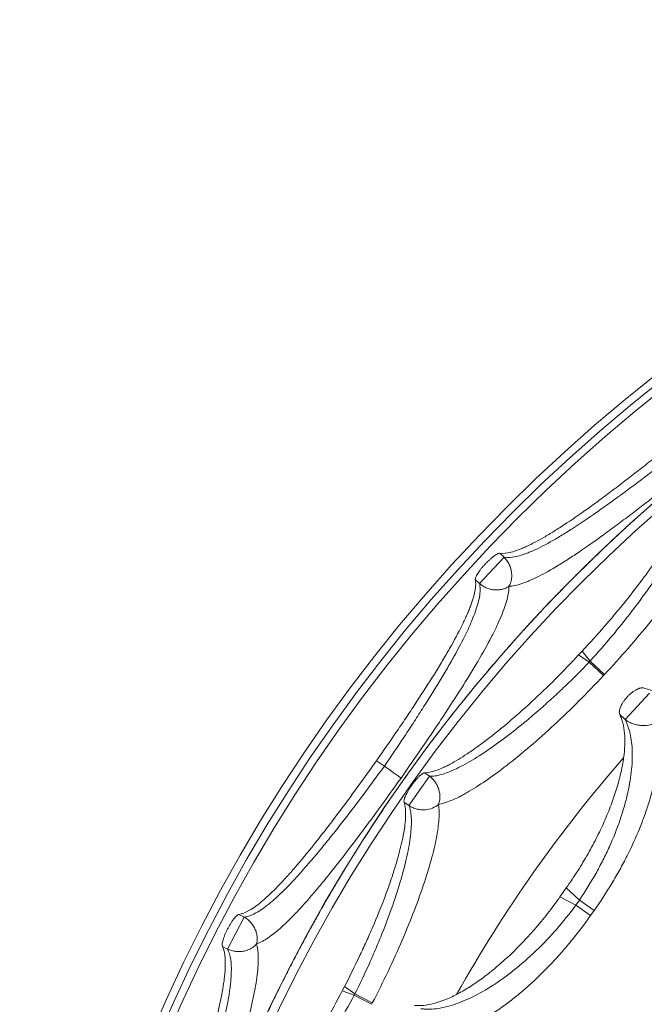
# Paper-space layout '_Top' of a CAD drawing. Units: millimetres. Extents: x -639 to 639, y -639 to 639.
# Drawn here: x -639 to -399, y 261 to 639 of the extents above; entities that cross this region are included whole.
import ezdxf

# ---------------------------------------------------------------- set-up
doc = ezdxf.new("R2010")
doc.units = ezdxf.units.MM

psp = doc.layouts.new('_Top')

# ---------------------------------------------------------------- linework, layer by layer
at = {"color": 7, "linetype": 'Continuous', "lineweight": 15}
for p, q in [((-453, 432.54), (-462.44, 422.42)), ((-462.44, 422.42), (-453, 432.54)), ((-453, 432.54), (-454.62, 434.05)), ((-464.07, 423.94), (-462.44, 422.42)), ((-423.07, 396.43), (-424.37, 395.03)), ((-420.36, 392.2), (-424.37, 395.03)), ((-423.07, 396.43), (-419.97, 392.62)), ((-419.97, 392.62), (-420.36, 392.2)), ((-420.36, 392.2), (-414.84, 387.05)), ((-419.97, 392.62), (-414.46, 387.46)), ((-414.46, 387.46), (-414.84, 387.05)), ((-397.14, 380.35), (-406.56, 370.26)), ((-408.58, 372.14), (-406.56, 370.26)), ((-499, 352.23), (-502.04, 354.38)), ((-481.6, 348.41), (-489.57, 337.12)), ((-481.6, 348.41), (-483.48, 349.74)), ((-491.45, 338.44), (-489.57, 337.12)), ((-429.12, 305.53), (-431.6, 302.02)), ((-429.12, 305.53), (-424.09, 300.84)), ((-425.48, 298.86), (-431.6, 302.02)), ((-424.09, 300.84), (-425.48, 298.86)), ((-425.48, 298.86), (-419.81, 294.87)), ((-424.09, 300.84), (-418.44, 296.83)), ((-552.87, 294.27), (-554.87, 295.3)), ((-418.44, 296.83), (-419.81, 294.87)), ((-552.87, 294.27), (-559.24, 281.98)), ((-559.24, 281.98), (-552.87, 294.27)), ((-561.23, 283.02), (-559.24, 281.98)), ((-559.24, 281.98), (-559.24, 281.98)), ((-514.33, 267.58), (-515.21, 265.89)), ((-510.59, 264.24), (-515.21, 265.89)), ((-514.33, 267.58), (-510.32, 264.75)), ((-510.32, 264.75), (-510.59, 264.24)), ((-510.59, 264.24), (-503.89, 260.77)), ((-510.32, 264.75), (-503.63, 261.28)), ((-503.63, 261.28), (-503.89, 260.77))]:
    psp.add_line(p, q, dxfattribs=at)
for centre, radius in [((0, 0), 639.07), ((0, 0), 636.07), ((0, 0), 633.14), ((-0.16, 0), 601.65), ((0, 0), 598.32), ((0, 0), 427.49)]:
    psp.add_circle(centre, radius, dxfattribs=at)
psp.add_arc((0, 0), 540.45, 138.875, 150.6902, dxfattribs=at)
for points, knots in [([(-601.81, 19.79), (-601.81, -4.95), (-601.75, -9.9), (-601.5, -19.83), (-601.32, -24.79), (-600.58, -39.63), (-599.85, -49.47), (-596.94, -78.84), (-594.06, -98.24), (-586.41, -136.67), (-581.65, -155.7), (-573.08, -183.96), (-569.98, -193.33), (-565.81, -204.99), (-564.96, -207.32), (-563.23, -211.97), (-562.35, -214.29), (-559.67, -221.24), (-557.83, -225.84), (-548.36, -248.68), (-539.94, -266.46), (-521.44, -301.04), (-511.37, -317.84), (-489.57, -350.48), (-477.85, -366.31), (-462.13, -385.47), (-458.92, -389.27), (-452.44, -396.78), (-449.16, -400.49), (-439.21, -411.47), (-432.41, -418.6), (-411.55, -439.45), (-397.02, -452.61), (-366.73, -477.47), (-350.97, -489.17), (-326.39, -505.6), (-318.04, -510.89), (-307.4, -517.27), (-305.26, -518.54), (-300.97, -521.04), (-298.82, -522.27), (-292.35, -525.93), (-288.02, -528.32), (-266.24, -539.95), (-248.48, -548.34), (-212.26, -563.34), (-193.81, -569.94), (-156.23, -581.36), (-137.1, -586.16), (-112.74, -591.01), (-107.87, -591.92), (-98.11, -593.61), (-93.23, -594.4), (-78.59, -596.56), (-68.83, -597.77), (-39.51, -600.65), (-19.93, -601.61), (19.26, -601.62), (38.88, -600.67), (63.44, -598.26), (68.36, -597.71), (75.73, -596.81), (78.19, -596.49), (83.11, -595.82), (85.57, -595.47), (97.84, -593.65), (107.59, -591.96), (136.6, -586.19), (155.64, -581.41), (193.14, -570.04), (211.6, -563.44), (238.84, -552.17), (247.85, -548.19), (261.25, -541.86), (265.7, -539.69), (274.55, -535.23), (278.97, -532.94), (300.84, -521.26), (317.73, -511.12), (350.37, -489.31), (366.11, -477.64), (396.43, -452.78), (411.01, -439.59), (428.5, -422.12), (431.96, -418.58), (437.09, -413.19), (438.79, -411.38), (442.17, -407.74), (443.85, -405.91), (452.17, -396.74), (458.62, -389.26), (477.36, -366.42), (489.04, -350.67), (510.82, -318.09), (520.91, -301.28), (534.84, -275.26), (539.28, -266.45), (545.64, -253.04), (547.7, -248.53), (551.73, -239.45), (553.69, -234.89), (563.18, -211.99), (569.84, -193.37), (578.43, -165), (581.07, -155.46), (584.67, -141.05), (585.81, -136.23), (587.98, -126.55), (589, -121.68), (593.82, -97.36), (596.68, -77.86), (600.49, -38.79), (601.43, -19.22), (601.4, 19.99), (600.44, 39.63), (598, 64.22), (597.45, 69.15), (596.53, 76.53), (596.21, 79), (595.54, 83.91), (595.19, 86.37), (593.36, 98.62), (591.66, 108.35), (585.87, 137.32), (581.08, 156.34), (569.67, 193.83), (563.06, 212.29), (551.76, 239.55), (547.76, 248.57), (541.4, 261.98), (539.23, 266.43), (535.87, 273.08), (534.74, 275.3), (532.45, 279.7), (531.3, 281.89), (520.78, 301.52), (510.64, 318.39), (488.81, 350.99), (477.13, 366.71), (452.23, 397.03), (439.01, 411.62), (423.25, 427.36), (421.48, 429.11), (417.93, 432.57), (416.14, 434.29), (410.74, 439.42), (407.11, 442.79), (396.11, 452.75), (388.63, 459.18), (365.81, 477.88), (350.05, 489.54), (317.45, 511.29), (300.62, 521.38), (274.56, 535.3), (265.73, 539.74), (254.53, 545.03), (252.28, 546.08), (247.76, 548.14), (245.5, 549.16), (238.7, 552.17), (234.14, 554.12), (211.31, 563.55), (192.79, 570.16), (155.27, 581.51), (136.26, 586.26), (97.75, 593.91), (78.25, 596.81), (56.03, 598.98), (53.56, 599.21), (48.61, 599.63), (46.14, 599.83), (38.73, 600.37), (33.79, 600.67), (19, 601.39), (9.15, 601.62), (-20.32, 601.6), (-39.9, 600.62), (-78.9, 596.76), (-98.32, 593.88), (-127.34, 588.11), (-137, 585.94), (-149.04, 582.91), (-151.44, 582.29), (-156.24, 581.03), (-158.63, 580.38), (-165.79, 578.4), (-170.53, 577.02), (-194.13, 569.84), (-212.62, 563.2), (-248.82, 548.19), (-266.53, 539.8), (-292.52, 525.91), (-301.08, 521.06), (-313.78, 513.44), (-317.99, 510.85), (-324.27, 506.87), (-326.35, 505.54), (-330.51, 502.83), (-332.58, 501.46), (-351.15, 489.04), (-366.98, 477.28), (-397.32, 452.35), (-411.83, 439.18), (-439.54, 411.46), (-452.75, 396.9), (-468.41, 377.8), (-471.5, 373.94), (-477.6, 366.12), (-480.61, 362.17), (-489.47, 350.21), (-495.15, 342.13), (-511.56, 317.54), (-521.64, 300.7), (-540.1, 266.14), (-548.48, 248.41), (-559.77, 221.16), (-563.32, 211.97), (-568.31, 198), (-569.92, 193.32), (-572.26, 186.25), (-573.02, 183.89), (-574.52, 179.15), (-575.25, 176.79), (-581.72, 155.45), (-586.48, 136.34), (-594.12, 97.85), (-596.99, 78.47), (-600.83, 39.44), (-601.81, 19.79), (-601.81, -4.95)], [-0.015625, -0.015625, 0, 0, 0.003906, 0.003906, 0.007812, 0.007812, 0.015625, 0.015625, 0.03125, 0.03125, 0.046875, 0.046875, 0.054687, 0.054687, 0.056641, 0.056641, 0.058594, 0.058594, 0.0625, 0.0625, 0.078125, 0.078125, 0.09375, 0.09375, 0.109375, 0.109375, 0.113281, 0.113281, 0.117187, 0.117187, 0.125, 0.125, 0.140625, 0.140625, 0.15625, 0.15625, 0.164062, 0.164062, 0.166016, 0.166016, 0.167969, 0.167969, 0.171875, 0.171875, 0.1875, 0.1875, 0.203125, 0.203125, 0.21875, 0.21875, 0.222656, 0.222656, 0.226562, 0.226562, 0.234375, 0.234375, 0.25, 0.25, 0.265625, 0.265625, 0.269531, 0.269531, 0.271484, 0.271484, 0.273437, 0.273437, 0.28125, 0.28125, 0.296875, 0.296875, 0.3125, 0.3125, 0.320312, 0.320312, 0.324219, 0.324219, 0.328125, 0.328125, 0.34375, 0.34375, 0.359375, 0.359375, 0.375, 0.375, 0.378906, 0.378906, 0.380859, 0.380859, 0.382812, 0.382812, 0.390625, 0.390625, 0.40625, 0.40625, 0.421875, 0.421875, 0.429687, 0.429687, 0.433594, 0.433594, 0.4375, 0.4375, 0.453125, 0.453125, 0.460937, 0.460937, 0.464844, 0.464844, 0.46875, 0.46875, 0.484375, 0.484375, 0.5, 0.5, 0.515625, 0.515625, 0.519531, 0.519531, 0.521484, 0.521484, 0.523437, 0.523437, 0.53125, 0.53125, 0.546875, 0.546875, 0.5625, 0.5625, 0.570312, 0.570312, 0.574219, 0.574219, 0.576172, 0.576172, 0.578125, 0.578125, 0.59375, 0.59375, 0.609375, 0.609375, 0.625, 0.625, 0.626953, 0.626953, 0.628906, 0.628906, 0.632812, 0.632812, 0.640625, 0.640625, 0.65625, 0.65625, 0.671875, 0.671875, 0.679687, 0.679687, 0.681641, 0.681641, 0.683594, 0.683594, 0.6875, 0.6875, 0.703125, 0.703125, 0.71875, 0.71875, 0.734375, 0.734375, 0.736328, 0.736328, 0.738281, 0.738281, 0.742187, 0.742187, 0.75, 0.75, 0.765625, 0.765625, 0.78125, 0.78125, 0.789062, 0.789062, 0.791016, 0.791016, 0.792969, 0.792969, 0.796875, 0.796875, 0.8125, 0.8125, 0.828125, 0.828125, 0.835937, 0.835937, 0.839844, 0.839844, 0.841797, 0.841797, 0.84375, 0.84375, 0.859375, 0.859375, 0.875, 0.875, 0.890625, 0.890625, 0.894531, 0.894531, 0.898437, 0.898437, 0.90625, 0.90625, 0.921875, 0.921875, 0.9375, 0.9375, 0.945312, 0.945312, 0.949219, 0.949219, 0.951172, 0.951172, 0.953125, 0.953125, 0.96875, 0.96875, 0.984375, 0.984375, 1, 1, 1.003906, 1.003906]), ([(-454.62, 434.05), (-453.43, 433.9), (-451.98, 434.05), (-449.45, 434.7), (-448.54, 434.99), (-447.09, 435.53), (-446.59, 435.73), (-445.55, 436.16), (-445.02, 436.39), (-442.28, 437.65), (-439.89, 438.92), (-436, 441.19), (-434.66, 442), (-432.56, 443.32), (-431.85, 443.77), (-430.4, 444.71), (-429.66, 445.2), (-425.91, 447.69), (-422.79, 449.86), (-417.9, 453.37), (-416.24, 454.59), (-413.7, 456.47), (-412.84, 457.11), (-411.11, 458.41), (-410.23, 459.07), (-405.85, 462.39), (-402.3, 465.14), (-396.92, 469.38), (-395.11, 470.81), (-392.38, 472.99), (-391.47, 473.73), (-389.64, 475.2), (-388.73, 475.94), (-387.81, 476.68)], [0, 0, 0, 0, 0.125, 0.125, 0.1875, 0.1875, 0.21875, 0.21875, 0.25, 0.25, 0.375, 0.375, 0.4375, 0.4375, 0.46875, 0.46875, 0.5, 0.5, 0.625, 0.625, 0.6875, 0.6875, 0.71875, 0.71875, 0.75, 0.75, 0.875, 0.875, 0.9375, 0.9375, 0.96875, 0.96875, 1, 1, 1, 1]), ([(-385.47, 473.8), (-387.3, 472.36), (-389.14, 470.92), (-391.9, 468.78), (-392.83, 468.06), (-394.66, 466.65), (-395.57, 465.95), (-400.11, 462.48), (-403.67, 459.8), (-408.92, 455.93), (-410.66, 454.66), (-414.1, 452.18), (-415.78, 450.99), (-420.71, 447.55), (-423.84, 445.44), (-427.58, 443.03), (-428.32, 442.57), (-429.78, 441.65), (-430.5, 441.21), (-432.63, 439.92), (-433.99, 439.13), (-437.92, 436.94), (-440.34, 435.73), (-443.1, 434.55), (-443.64, 434.33), (-444.69, 433.93), (-445.21, 433.74), (-446.7, 433.24), (-447.63, 432.98), (-450.25, 432.41), (-451.74, 432.32), (-453, 432.54)], [0, 0, 0, 0, 0.0625, 0.0625, 0.09375, 0.09375, 0.125, 0.125, 0.25, 0.25, 0.3125, 0.3125, 0.375, 0.375, 0.5, 0.5, 0.53125, 0.53125, 0.5625, 0.5625, 0.625, 0.625, 0.75, 0.75, 0.78125, 0.78125, 0.8125, 0.8125, 0.875, 0.875, 1, 1, 1, 1]), ([(-451.18, 421.37), (-449.76, 421.43), (-448.09, 421.79), (-445.71, 422.58), (-445.22, 422.76), (-444.21, 423.15), (-443.68, 423.36), (-442.08, 424.05), (-440.96, 424.57), (-437.45, 426.34), (-434.9, 427.77), (-431.45, 429.88), (-430.75, 430.31), (-429.31, 431.22), (-428.58, 431.69), (-426.36, 433.13), (-424.84, 434.14), (-420.18, 437.32), (-416.93, 439.62), (-412.67, 442.74), (-411.81, 443.37), (-410.07, 444.66), (-409.18, 445.32), (-406.52, 447.31), (-404.73, 448.67), (-399.32, 452.81), (-395.64, 455.67), (-390.96, 459.36), (-390.02, 460.11), (-388.13, 461.61), (-387.18, 462.37), (-384.33, 464.65), (-382.42, 466.18), (-380.52, 467.72)], [0, 0, 0, 0, 0.125, 0.125, 0.15625, 0.15625, 0.1875, 0.1875, 0.25, 0.25, 0.375, 0.375, 0.40625, 0.40625, 0.4375, 0.4375, 0.5, 0.5, 0.625, 0.625, 0.65625, 0.65625, 0.6875, 0.6875, 0.75, 0.75, 0.875, 0.875, 0.90625, 0.90625, 0.9375, 0.9375, 1, 1, 1, 1]), ([(-423.07, 396.43), (-420.08, 399.62), (-417.19, 402.82), (-413.01, 407.63), (-411.64, 409.23), (-409.62, 411.64), (-408.96, 412.44), (-407.64, 414.05), (-406.98, 414.85), (-403.77, 418.85), (-401.38, 421.95), (-398.04, 426.48), (-396.97, 427.97), (-395.43, 430.17), (-394.93, 430.89), (-393.95, 432.34), (-393.47, 433.05), (-391.14, 436.56), (-389.51, 439.2), (-387.4, 442.92), (-386.74, 444.12), (-385.56, 446.43), (-385.02, 447.54), (-383.6, 450.7), (-382.91, 452.58), (-382.25, 455.06), (-382.09, 455.83), (-381.9, 457.25), (-381.88, 457.9), (-381.91, 458.48)], [0, 0, 0, 0, 0.125, 0.125, 0.1875, 0.1875, 0.21875, 0.21875, 0.25, 0.25, 0.375, 0.375, 0.4375, 0.4375, 0.46875, 0.46875, 0.5, 0.5, 0.625, 0.625, 0.6875, 0.6875, 0.75, 0.75, 0.875, 0.875, 0.9375, 0.9375, 1, 1, 1, 1]), ([(-380.46, 456.7), (-380.39, 456.07), (-380.38, 455.38), (-380.49, 453.87), (-380.62, 453.06), (-381.17, 450.45), (-381.78, 448.48), (-383.08, 445.18), (-383.58, 444.02), (-384.69, 441.62), (-385.3, 440.38), (-387.3, 436.53), (-388.85, 433.8), (-391.08, 430.18), (-391.54, 429.44), (-392.48, 427.95), (-392.97, 427.2), (-394.45, 424.94), (-395.48, 423.41), (-398.71, 418.75), (-401.03, 415.57), (-404.17, 411.47), (-404.81, 410.64), (-406.1, 409), (-406.75, 408.17), (-408.72, 405.71), (-410.06, 404.07), (-414.17, 399.15), (-417.01, 395.88), (-419.97, 392.62)], [0, 0, 0, 0, 0.0625, 0.0625, 0.125, 0.125, 0.25, 0.25, 0.3125, 0.3125, 0.375, 0.375, 0.5, 0.5, 0.53125, 0.53125, 0.5625, 0.5625, 0.625, 0.625, 0.75, 0.75, 0.78125, 0.78125, 0.8125, 0.8125, 0.875, 0.875, 1, 1, 1, 1]), ([(-414.46, 387.46), (-411.33, 390.81), (-408.31, 394.16), (-402.46, 400.88), (-399.64, 404.24), (-394.2, 410.97), (-391.66, 414.25), (-386.91, 420.62), (-384.71, 423.73), (-380.66, 429.75), (-378.86, 432.59), (-375.7, 437.94), (-374.34, 440.45), (-372.92, 443.38), (-372.66, 443.95), (-372.15, 445.06), (-371.92, 445.61), (-371.26, 447.19), (-370.88, 448.19), (-369.94, 451.02), (-369.56, 452.68), (-369.44, 454.11)], [0, 0, 0, 0, 0.125, 0.125, 0.25, 0.25, 0.375, 0.375, 0.5, 0.5, 0.625, 0.625, 0.75, 0.75, 0.78125, 0.78125, 0.8125, 0.8125, 0.875, 0.875, 1, 1, 1, 1]), ([(-464.07, 423.94), (-464.09, 424.05), (-464.08, 424.18), (-464.02, 424.48), (-463.97, 424.66), (-463.81, 425.06), (-463.71, 425.28), (-463.46, 425.75), (-463.31, 426), (-462.97, 426.55), (-462.78, 426.83), (-462.47, 427.26), (-462.36, 427.41), (-462.14, 427.71), (-462.02, 427.87), (-461.65, 428.33), (-461.4, 428.64), (-461, 429.1), (-460.86, 429.26), (-460.58, 429.57), (-460.44, 429.73), (-460.01, 430.19), (-459.72, 430.48), (-459.14, 431.06), (-458.84, 431.34), (-458.26, 431.87), (-457.98, 432.11), (-457.42, 432.57), (-457.15, 432.78), (-456.64, 433.16), (-456.39, 433.32), (-456.05, 433.53), (-455.94, 433.6), (-455.73, 433.72), (-455.62, 433.77), (-455.34, 433.91), (-455.16, 433.97), (-454.86, 434.05), (-454.73, 434.07), (-454.62, 434.05)], [0, 0, 0, 0, 0.0625, 0.0625, 0.125, 0.125, 0.1875, 0.1875, 0.25, 0.25, 0.3125, 0.3125, 0.34375, 0.34375, 0.375, 0.375, 0.4375, 0.4375, 0.46875, 0.46875, 0.5, 0.5, 0.5625, 0.5625, 0.625, 0.625, 0.6875, 0.6875, 0.75, 0.75, 0.8125, 0.8125, 0.84375, 0.84375, 0.875, 0.875, 0.9375, 0.9375, 1, 1, 1, 1]), ([(-453, 432.54), (-452.6, 432.14), (-452.23, 431.71), (-451.58, 430.78), (-451.3, 430.29), (-450.83, 429.29), (-450.63, 428.79), (-450.33, 427.76), (-450.22, 427.24), (-450.12, 426.48), (-450.1, 426.23), (-450.07, 425.73), (-450.07, 425.48), (-450.09, 424.75), (-450.14, 424.28), (-450.31, 423.38), (-450.44, 422.95), (-450.76, 422.12), (-450.95, 421.73), (-451.18, 421.37)], [0, 0, 0, 0, 0.125, 0.125, 0.25, 0.25, 0.375, 0.375, 0.5, 0.5, 0.5625, 0.5625, 0.625, 0.625, 0.75, 0.75, 0.875, 0.875, 1, 1, 1, 1]), ([(-502.04, 354.38), (-499.33, 358.22), (-496.69, 362.03), (-492.82, 367.69), (-491.55, 369.57), (-489.67, 372.38), (-489.05, 373.31), (-487.82, 375.17), (-487.2, 376.1), (-484.19, 380.71), (-481.92, 384.25), (-478.74, 389.36), (-477.72, 391.03), (-476.25, 393.49), (-475.77, 394.31), (-474.83, 395.91), (-474.37, 396.71), (-472.15, 400.6), (-470.6, 403.5), (-468.6, 407.54), (-467.99, 408.83), (-467.16, 410.69), (-466.9, 411.3), (-466.4, 412.49), (-466.17, 413.07), (-465.11, 415.88), (-464.52, 417.85), (-464.04, 420.43), (-463.95, 421.23), (-463.92, 422.32), (-463.92, 422.67), (-463.97, 423.33), (-464.01, 423.65), (-464.07, 423.94)], [0, 0, 0, 0, 0.125, 0.125, 0.1875, 0.1875, 0.21875, 0.21875, 0.25, 0.25, 0.375, 0.375, 0.4375, 0.4375, 0.46875, 0.46875, 0.5, 0.5, 0.625, 0.625, 0.6875, 0.6875, 0.71875, 0.71875, 0.75, 0.75, 0.875, 0.875, 0.9375, 0.9375, 0.96875, 0.96875, 1, 1, 1, 1]), ([(-462.44, 422.42), (-462.29, 421.81), (-462.21, 421.12), (-462.2, 419.99), (-462.21, 419.59), (-462.28, 418.77), (-462.32, 418.34), (-462.65, 416.12), (-463.18, 414.1), (-464.36, 410.72), (-464.82, 409.53), (-465.61, 407.64), (-465.88, 407), (-466.47, 405.68), (-466.78, 405.01), (-468.39, 401.59), (-469.9, 398.67), (-472.46, 394.01), (-473.36, 392.41), (-474.79, 389.93), (-475.29, 389.09), (-476.29, 387.4), (-476.8, 386.54), (-479.39, 382.23), (-481.6, 378.68), (-485.1, 373.18), (-486.3, 371.32), (-488.15, 368.48), (-488.77, 367.53), (-490.02, 365.62), (-490.65, 364.67), (-493.81, 359.89), (-496.38, 356.07), (-499, 352.23)], [0, 0, 0, 0, 0.0625, 0.0625, 0.09375, 0.09375, 0.125, 0.125, 0.25, 0.25, 0.3125, 0.3125, 0.34375, 0.34375, 0.375, 0.375, 0.5, 0.5, 0.5625, 0.5625, 0.59375, 0.59375, 0.625, 0.625, 0.75, 0.75, 0.8125, 0.8125, 0.84375, 0.84375, 0.875, 0.875, 1, 1, 1, 1]), ([(-492.59, 347.71), (-489.78, 351.72), (-487.02, 355.7), (-483.64, 360.64), (-482.97, 361.63), (-481.63, 363.6), (-480.96, 364.58), (-478.99, 367.51), (-477.7, 369.44), (-473.94, 375.13), (-471.56, 378.81), (-468.74, 383.27), (-468.19, 384.15), (-467.1, 385.91), (-466.56, 386.78), (-464.98, 389.37), (-463.98, 391.04), (-461.13, 395.91), (-459.43, 398.96), (-457.57, 402.54), (-457.21, 403.24), (-456.52, 404.63), (-456.19, 405.31), (-455.24, 407.32), (-454.67, 408.59), (-453.15, 412.21), (-452.39, 414.38), (-451.63, 417.28), (-451.45, 418.19), (-451.21, 419.88), (-451.16, 420.66), (-451.18, 421.37)], [0, 0, 0, 0, 0.125, 0.125, 0.15625, 0.15625, 0.1875, 0.1875, 0.25, 0.25, 0.375, 0.375, 0.40625, 0.40625, 0.4375, 0.4375, 0.5, 0.5, 0.625, 0.625, 0.65625, 0.65625, 0.6875, 0.6875, 0.75, 0.75, 0.875, 0.875, 0.9375, 0.9375, 1, 1, 1, 1]), ([(-462.44, 422.42), (-462.02, 422.05), (-461.56, 421.72), (-460.59, 421.13), (-460.08, 420.88), (-459.05, 420.48), (-458.54, 420.32), (-457.49, 420.09), (-456.97, 420.02), (-456.2, 419.97), (-455.95, 419.96), (-455.45, 419.97), (-455.2, 419.98), (-454.47, 420.05), (-454.01, 420.14), (-453.12, 420.37), (-452.7, 420.52), (-451.9, 420.9), (-451.52, 421.12), (-451.18, 421.37)], [0, 0, 0, 0, 0.125, 0.125, 0.25, 0.25, 0.375, 0.375, 0.5, 0.5, 0.5625, 0.5625, 0.625, 0.625, 0.75, 0.75, 0.875, 0.875, 1, 1, 1, 1]), ([(-483.48, 349.74), (-482.3, 349.74), (-480.9, 350.02), (-478.48, 350.85), (-477.62, 351.19), (-476.24, 351.81), (-475.77, 352.03), (-474.8, 352.51), (-474.3, 352.76), (-471.73, 354.13), (-469.52, 355.47), (-465.96, 357.84), (-464.73, 358.69), (-462.83, 360.05), (-462.18, 360.52), (-460.88, 361.49), (-460.21, 361.99), (-456.85, 364.56), (-454.07, 366.8), (-449.78, 370.44), (-448.33, 371.69), (-446.13, 373.65), (-445.38, 374.32), (-443.89, 375.67), (-443.14, 376.36), (-439.37, 379.84), (-436.36, 382.73), (-430.35, 388.72), (-427.36, 391.82), (-424.37, 395.03)], [0, 0, 0, 0, 0.125, 0.125, 0.1875, 0.1875, 0.21875, 0.21875, 0.25, 0.25, 0.375, 0.375, 0.4375, 0.4375, 0.46875, 0.46875, 0.5, 0.5, 0.625, 0.625, 0.6875, 0.6875, 0.71875, 0.71875, 0.75, 0.75, 0.875, 0.875, 1, 1, 1, 1]), ([(-420.36, 392.2), (-423.41, 389.02), (-426.48, 385.96), (-431.11, 381.53), (-432.66, 380.08), (-434.98, 377.94), (-435.76, 377.24), (-437.31, 375.84), (-438.09, 375.15), (-441.96, 371.74), (-444.99, 369.2), (-449.41, 365.66), (-450.87, 364.53), (-453.03, 362.9), (-453.74, 362.36), (-455.16, 361.32), (-455.86, 360.81), (-459.33, 358.34), (-461.94, 356.61), (-465.65, 354.35), (-466.84, 353.66), (-469.16, 352.39), (-470.29, 351.81), (-473.49, 350.29), (-475.41, 349.54), (-477.98, 348.81), (-478.78, 348.63), (-480.27, 348.42), (-480.97, 348.38), (-481.6, 348.41)], [0, 0, 0, 0, 0.125, 0.125, 0.1875, 0.1875, 0.21875, 0.21875, 0.25, 0.25, 0.375, 0.375, 0.4375, 0.4375, 0.46875, 0.46875, 0.5, 0.5, 0.625, 0.625, 0.6875, 0.6875, 0.75, 0.75, 0.875, 0.875, 0.9375, 0.9375, 1, 1, 1, 1]), ([(-478.26, 337.59), (-476.85, 337.81), (-475.21, 338.3), (-472.46, 339.43), (-471.48, 339.87), (-469.95, 340.64), (-469.42, 340.91), (-468.35, 341.49), (-467.79, 341.8), (-464.97, 343.41), (-462.56, 344.94), (-457.44, 348.45), (-454.73, 350.44), (-448.99, 354.9), (-446.05, 357.31), (-440.01, 362.48), (-436.92, 365.23), (-430.57, 371.12), (-427.41, 374.17), (-421.11, 380.46), (-417.97, 383.7), (-414.84, 387.05)], [0, 0, 0, 0, 0.125, 0.125, 0.1875, 0.1875, 0.21875, 0.21875, 0.25, 0.25, 0.375, 0.375, 0.5, 0.5, 0.625, 0.625, 0.75, 0.75, 0.875, 0.875, 1, 1, 1, 1]), ([(-408.58, 372.14), (-408.73, 372.47), (-408.79, 372.87), (-408.72, 373.61), (-408.67, 373.87), (-408.53, 374.42), (-408.43, 374.71), (-408.24, 375.16), (-408.17, 375.32), (-408.02, 375.64), (-407.94, 375.79), (-407.68, 376.28), (-407.48, 376.6), (-407.15, 377.1), (-407.03, 377.27), (-406.79, 377.6), (-406.67, 377.76), (-406.28, 378.25), (-406, 378.57), (-405.42, 379.2), (-405.12, 379.5), (-404.65, 379.92), (-404.5, 380.06), (-404.19, 380.32), (-404.03, 380.45), (-403.55, 380.82), (-403.24, 381.04), (-402.62, 381.43), (-402.31, 381.61), (-401.72, 381.9), (-401.44, 382.02), (-401.03, 382.16), (-400.89, 382.2), (-400.64, 382.27), (-400.51, 382.29), (-400.15, 382.35), (-399.93, 382.36), (-399.51, 382.34), (-399.32, 382.29), (-399.16, 382.23)], [0, 0, 0, 0, 0.125, 0.125, 0.1875, 0.1875, 0.25, 0.25, 0.28125, 0.28125, 0.3125, 0.3125, 0.375, 0.375, 0.40625, 0.40625, 0.4375, 0.4375, 0.5, 0.5, 0.5625, 0.5625, 0.59375, 0.59375, 0.625, 0.625, 0.6875, 0.6875, 0.75, 0.75, 0.8125, 0.8125, 0.84375, 0.84375, 0.875, 0.875, 0.9375, 0.9375, 1, 1, 1, 1]), ([(-399.16, 382.23), (-398.11, 381.82), (-396.98, 381.51), (-394.54, 381.07), (-393.23, 380.95), (-390.44, 380.89), (-388.95, 380.96), (-386.59, 381.2), (-385.78, 381.31), (-384.12, 381.57), (-383.28, 381.72), (-382.41, 381.9)], [0, 0, 0, 0, 0.25, 0.25, 0.5, 0.5, 0.75, 0.75, 0.875, 0.875, 1, 1, 1, 1]), ([(-407.11, 355.46), (-406.87, 357.21), (-406.73, 358.87), (-406.61, 362.01), (-406.65, 363.49), (-406.89, 366.27), (-407.1, 367.58), (-407.55, 369.4), (-407.73, 369.99), (-408.12, 371.1), (-408.34, 371.64), (-408.58, 372.14)], [0, 0, 0, 0, 0.25, 0.25, 0.5, 0.5, 0.75, 0.75, 0.875, 0.875, 1, 1, 1, 1]), ([(-406.56, 370.26), (-406.35, 369.85), (-406.15, 369.43), (-405.77, 368.55), (-405.59, 368.1), (-405.1, 366.71), (-404.82, 365.72), (-404.12, 362.63), (-403.86, 360.36), (-403.74, 356.67), (-403.76, 355.38), (-403.88, 352.71), (-403.99, 351.34), (-404.48, 347.12), (-405, 344.17), (-405.92, 340.3), (-406.11, 339.51), (-406.53, 337.93), (-406.75, 337.12), (-407.46, 334.7), (-407.98, 333.06), (-409.69, 328.11), (-411.02, 324.74), (-412.96, 320.44), (-413.36, 319.57), (-414.19, 317.84), (-414.62, 316.97), (-415.92, 314.39), (-416.84, 312.67), (-419.71, 307.55), (-421.8, 304.17), (-424.09, 300.84)], [0, 0, 0, 0, 0.03125, 0.03125, 0.0625, 0.0625, 0.125, 0.125, 0.25, 0.25, 0.3125, 0.3125, 0.375, 0.375, 0.5, 0.5, 0.53125, 0.53125, 0.5625, 0.5625, 0.625, 0.625, 0.75, 0.75, 0.78125, 0.78125, 0.8125, 0.8125, 0.875, 0.875, 1, 1, 1, 1]), ([(-418.44, 296.83), (-416, 300.26), (-413.74, 303.72), (-410.59, 308.96), (-409.57, 310.71), (-408.11, 313.36), (-407.63, 314.24), (-406.7, 316.01), (-406.24, 316.9), (-404.01, 321.32), (-402.43, 324.78), (-400.34, 329.87), (-399.7, 331.55), (-398.79, 334.04), (-398.5, 334.87), (-397.95, 336.51), (-397.68, 337.32), (-396.43, 341.35), (-395.63, 344.42), (-394.73, 348.8), (-394.48, 350.23), (-394.17, 352.32), (-394.08, 353), (-393.93, 354.36), (-393.87, 355.03), (-393.61, 358.29), (-393.61, 360.69), (-394, 365.09), (-394.39, 367.09), (-394.97, 368.88)], [0, 0, 0, 0, 0.125, 0.125, 0.1875, 0.1875, 0.21875, 0.21875, 0.25, 0.25, 0.375, 0.375, 0.4375, 0.4375, 0.46875, 0.46875, 0.5, 0.5, 0.625, 0.625, 0.6875, 0.6875, 0.71875, 0.71875, 0.75, 0.75, 0.875, 0.875, 1, 1, 1, 1]), ([(-406.56, 370.26), (-406.16, 369.93), (-405.72, 369.63), (-404.78, 369.1), (-404.28, 368.86), (-403.26, 368.47), (-402.74, 368.31), (-401.68, 368.07), (-401.15, 367.98), (-399.58, 367.83), (-398.55, 367.87), (-396.64, 368.19), (-395.75, 368.48), (-394.97, 368.88)], [0, 0, 0, 0, 0.125, 0.125, 0.25, 0.25, 0.375, 0.375, 0.5, 0.5, 0.75, 0.75, 1, 1, 1, 1]), ([(-554.87, 295.3), (-553.68, 295.48), (-552.33, 296.01), (-550.06, 297.32), (-549.27, 297.84), (-548.01, 298.76), (-547.58, 299.08), (-546.71, 299.78), (-546.26, 300.15), (-543.96, 302.1), (-542, 303.96), (-538.86, 307.2), (-537.79, 308.34), (-536.12, 310.18), (-535.56, 310.81), (-534.42, 312.1), (-533.84, 312.77), (-530.9, 316.17), (-528.48, 319.11), (-524.73, 323.81), (-523.45, 325.43), (-521.51, 327.93), (-520.86, 328.78), (-519.54, 330.49), (-518.88, 331.37), (-515.55, 335.75), (-512.88, 339.35), (-508.83, 344.89), (-507.48, 346.75), (-505.44, 349.59), (-504.76, 350.54), (-503.4, 352.45), (-502.72, 353.42), (-502.04, 354.38)], [0, 0, 0, 0, 0.125, 0.125, 0.1875, 0.1875, 0.21875, 0.21875, 0.25, 0.25, 0.375, 0.375, 0.4375, 0.4375, 0.46875, 0.46875, 0.5, 0.5, 0.625, 0.625, 0.6875, 0.6875, 0.71875, 0.71875, 0.75, 0.75, 0.875, 0.875, 0.9375, 0.9375, 0.96875, 0.96875, 1, 1, 1, 1]), ([(-499, 352.23), (-501.75, 348.45), (-504.51, 344.72), (-507.98, 340.12), (-508.67, 339.2), (-510.04, 337.39), (-510.73, 336.49), (-512.76, 333.83), (-514.11, 332.08), (-516.77, 328.67), (-518.09, 326.99), (-520.71, 323.72), (-522.01, 322.11), (-525.86, 317.42), (-528.31, 314.54), (-531.83, 310.57), (-532.99, 309.31), (-534.67, 307.51), (-535.23, 306.92), (-536.33, 305.79), (-536.88, 305.23), (-539.57, 302.57), (-541.56, 300.75), (-544.35, 298.51), (-545.25, 297.84), (-546.54, 296.96), (-546.97, 296.68), (-547.8, 296.17), (-548.21, 295.94), (-550.19, 294.89), (-551.61, 294.4), (-552.87, 294.27)], [0, 0, 0, 0, 0.125, 0.125, 0.15625, 0.15625, 0.1875, 0.1875, 0.25, 0.25, 0.3125, 0.3125, 0.375, 0.375, 0.5, 0.5, 0.5625, 0.5625, 0.59375, 0.59375, 0.625, 0.625, 0.75, 0.75, 0.8125, 0.8125, 0.84375, 0.84375, 0.875, 0.875, 1, 1, 1, 1]), ([(-492.59, 347.71), (-492.63, 347.74), (-492.68, 347.77), (-492.79, 347.85), (-492.85, 347.89), (-493.05, 348.04), (-493.22, 348.15), (-493.61, 348.43), (-493.83, 348.58), (-494.32, 348.93), (-494.59, 349.12), (-495.17, 349.53), (-495.48, 349.75), (-496.12, 350.2), (-496.46, 350.44), (-497.52, 351.19), (-498.25, 351.7), (-499, 352.23)], [0, 0, 0, 0, 0.0625, 0.0625, 0.125, 0.125, 0.25, 0.25, 0.375, 0.375, 0.5, 0.5, 0.625, 0.625, 0.75, 0.75, 1, 1, 1, 1]), ([(-429.12, 305.53), (-427.58, 307.69), (-426.13, 309.86), (-423.35, 314.22), (-422.03, 316.42), (-420.15, 319.73), (-419.54, 320.84), (-418.35, 323.06), (-417.78, 324.18), (-416.12, 327.49), (-415.11, 329.67), (-413.24, 333.97), (-412.39, 336.08), (-411.24, 339.21), (-410.88, 340.25), (-410.2, 342.3), (-409.88, 343.31), (-409, 346.28), (-408.5, 348.21), (-407.67, 351.93), (-407.35, 353.72), (-407.11, 355.46)], [0, 0, 0, 0, 0.125, 0.125, 0.25, 0.25, 0.3125, 0.3125, 0.375, 0.375, 0.5, 0.5, 0.625, 0.625, 0.6875, 0.6875, 0.75, 0.75, 0.875, 0.875, 1, 1, 1, 1]), ([(-491.45, 338.44), (-491.53, 338.66), (-491.51, 338.97), (-491.37, 339.61), (-491.3, 339.84), (-491.12, 340.34), (-491.01, 340.61), (-490.75, 341.2), (-490.6, 341.5), (-490.35, 341.98), (-490.26, 342.14), (-490.08, 342.47), (-489.99, 342.63), (-489.69, 343.14), (-489.48, 343.48), (-489.15, 344), (-489.03, 344.17), (-488.8, 344.51), (-488.68, 344.69), (-488.32, 345.2), (-488.07, 345.53), (-487.58, 346.18), (-487.32, 346.5), (-486.82, 347.09), (-486.57, 347.38), (-486.08, 347.9), (-485.84, 348.15), (-485.38, 348.59), (-485.16, 348.78), (-484.85, 349.04), (-484.75, 349.12), (-484.55, 349.26), (-484.46, 349.33), (-484.19, 349.5), (-484.02, 349.59), (-483.72, 349.71), (-483.59, 349.74), (-483.48, 349.74)], [0, 0, 0, 0, 0.125, 0.125, 0.1875, 0.1875, 0.25, 0.25, 0.3125, 0.3125, 0.34375, 0.34375, 0.375, 0.375, 0.4375, 0.4375, 0.46875, 0.46875, 0.5, 0.5, 0.5625, 0.5625, 0.625, 0.625, 0.6875, 0.6875, 0.75, 0.75, 0.8125, 0.8125, 0.84375, 0.84375, 0.875, 0.875, 0.9375, 0.9375, 1, 1, 1, 1]), ([(-481.6, 348.41), (-481.16, 348.08), (-480.75, 347.7), (-479.99, 346.89), (-479.65, 346.44), (-479.04, 345.52), (-478.78, 345.04), (-478.34, 344.07), (-478.16, 343.57), (-477.75, 342.1), (-477.63, 341.11), (-477.72, 339.25), (-477.92, 338.37), (-478.26, 337.59)], [0, 0, 0, 0, 0.125, 0.125, 0.25, 0.25, 0.375, 0.375, 0.5, 0.5, 0.75, 0.75, 1, 1, 1, 1]), ([(-548.11, 284.01), (-547.43, 284.23), (-546.72, 284.54), (-545.59, 285.13), (-545.2, 285.35), (-544.4, 285.83), (-544, 286.09), (-541.92, 287.5), (-540.13, 288.95), (-537.23, 291.6), (-536.23, 292.55), (-534.67, 294.11), (-534.14, 294.65), (-533.07, 295.76), (-532.52, 296.34), (-529.75, 299.32), (-527.44, 301.95), (-523.82, 306.25), (-522.59, 307.75), (-520.69, 310.08), (-520.06, 310.88), (-518.76, 312.49), (-518.11, 313.32), (-514.83, 317.49), (-512.16, 320.97), (-508.07, 326.41), (-506.69, 328.26), (-504.61, 331.08), (-503.91, 332.03), (-502.5, 333.95), (-501.79, 334.92), (-498.26, 339.78), (-495.43, 343.72), (-492.59, 347.71)], [0, 0, 0, 0, 0.0625, 0.0625, 0.09375, 0.09375, 0.125, 0.125, 0.25, 0.25, 0.3125, 0.3125, 0.34375, 0.34375, 0.375, 0.375, 0.5, 0.5, 0.5625, 0.5625, 0.59375, 0.59375, 0.625, 0.625, 0.75, 0.75, 0.8125, 0.8125, 0.84375, 0.84375, 0.875, 0.875, 1, 1, 1, 1]), ([(-514.33, 267.58), (-512.31, 271.47), (-510.4, 275.33), (-507.67, 281.08), (-506.78, 283), (-505.49, 285.86), (-505.07, 286.81), (-504.23, 288.71), (-503.82, 289.66), (-501.8, 294.38), (-500.33, 298.01), (-498.34, 303.27), (-497.71, 304.99), (-496.83, 307.53), (-496.54, 308.36), (-495.98, 310.02), (-495.71, 310.84), (-494.42, 314.84), (-493.56, 317.83), (-492.53, 321.98), (-492.22, 323.31), (-491.7, 325.85), (-491.48, 327.07), (-490.97, 330.5), (-490.81, 332.49), (-490.84, 335.06), (-490.9, 335.84), (-491.1, 337.26), (-491.25, 337.89), (-491.45, 338.44)], [0, 0, 0, 0, 0.125, 0.125, 0.1875, 0.1875, 0.21875, 0.21875, 0.25, 0.25, 0.375, 0.375, 0.4375, 0.4375, 0.46875, 0.46875, 0.5, 0.5, 0.625, 0.625, 0.6875, 0.6875, 0.75, 0.75, 0.875, 0.875, 0.9375, 0.9375, 1, 1, 1, 1]), ([(-489.57, 337.12), (-489.33, 336.53), (-489.14, 335.87), (-488.84, 334.38), (-488.73, 333.57), (-488.56, 330.91), (-488.62, 328.85), (-488.99, 325.32), (-489.15, 324.07), (-489.57, 321.46), (-489.83, 320.1), (-490.71, 315.85), (-491.47, 312.8), (-492.64, 308.71), (-492.88, 307.88), (-493.39, 306.19), (-493.65, 305.34), (-494.47, 302.76), (-495.05, 301.01), (-496.9, 295.65), (-498.28, 291.96), (-500.19, 287.17), (-500.59, 286.2), (-501.38, 284.27), (-501.79, 283.3), (-503.02, 280.39), (-503.87, 278.45), (-506.5, 272.61), (-508.35, 268.69), (-510.32, 264.75)], [0, 0, 0, 0, 0.0625, 0.0625, 0.125, 0.125, 0.25, 0.25, 0.3125, 0.3125, 0.375, 0.375, 0.5, 0.5, 0.53125, 0.53125, 0.5625, 0.5625, 0.625, 0.625, 0.75, 0.75, 0.78125, 0.78125, 0.8125, 0.8125, 0.875, 0.875, 1, 1, 1, 1]), ([(-503.63, 261.28), (-501.52, 265.34), (-499.51, 269.39), (-495.69, 277.43), (-493.88, 281.43), (-490.46, 289.38), (-488.9, 293.22), (-486.05, 300.64), (-484.77, 304.22), (-482.49, 311.11), (-481.52, 314.33), (-479.92, 320.34), (-479.29, 323.12), (-478.72, 326.32), (-478.61, 326.95), (-478.43, 328.15), (-478.35, 328.74), (-478.14, 330.44), (-478.05, 331.51), (-477.9, 334.49), (-477.99, 336.19), (-478.26, 337.59)], [0, 0, 0, 0, 0.125, 0.125, 0.25, 0.25, 0.375, 0.375, 0.5, 0.5, 0.625, 0.625, 0.75, 0.75, 0.78125, 0.78125, 0.8125, 0.8125, 0.875, 0.875, 1, 1, 1, 1]), ([(-489.57, 337.12), (-489.11, 336.82), (-488.62, 336.55), (-487.6, 336.11), (-487.06, 335.93), (-485.99, 335.67), (-485.45, 335.59), (-484.39, 335.5), (-483.86, 335.49), (-482.33, 335.6), (-481.36, 335.83), (-479.64, 336.53), (-478.88, 337.01), (-478.26, 337.59)], [0, 0, 0, 0, 0.125, 0.125, 0.25, 0.25, 0.375, 0.375, 0.5, 0.5, 0.75, 0.75, 1, 1, 1, 1]), ([(-425.48, 298.86), (-427.86, 295.59), (-430.34, 292.49), (-434.21, 288.06), (-435.52, 286.63), (-437.52, 284.53), (-438.19, 283.84), (-439.55, 282.48), (-440.23, 281.81), (-443.63, 278.54), (-446.36, 276.16), (-450.46, 272.89), (-451.82, 271.85), (-453.87, 270.37), (-454.56, 269.89), (-455.91, 268.97), (-456.58, 268.52), (-459.93, 266.36), (-462.53, 264.88), (-466.35, 263.01), (-467.6, 262.44), (-470.07, 261.43), (-471.28, 260.99), (-474.8, 259.86), (-477.02, 259.35), (-480.17, 258.97), (-481.19, 258.91), (-482.67, 258.9), (-483.16, 258.92), (-484.11, 258.98), (-484.57, 259.03), (-485.03, 259.09)], [0, 0, 0, 0, 0.125, 0.125, 0.1875, 0.1875, 0.21875, 0.21875, 0.25, 0.25, 0.375, 0.375, 0.4375, 0.4375, 0.46875, 0.46875, 0.5, 0.5, 0.625, 0.625, 0.6875, 0.6875, 0.75, 0.75, 0.875, 0.875, 0.9375, 0.9375, 0.96875, 0.96875, 1, 1, 1, 1]), ([(-471.27, 264.57), (-469.71, 265.37), (-468.13, 266.28), (-464.91, 268.3), (-463.27, 269.41), (-459.94, 271.84), (-458.25, 273.15), (-455.67, 275.29), (-454.81, 276.03), (-453.09, 277.54), (-452.24, 278.32), (-449.67, 280.71), (-447.97, 282.39), (-444.58, 285.91), (-442.89, 287.76), (-440.79, 290.18), (-440.37, 290.67), (-439.54, 291.66), (-439.12, 292.15), (-437.89, 293.65), (-437.08, 294.67), (-434.67, 297.75), (-433.11, 299.86), (-431.6, 302.02)], [0, 0, 0, 0, 0.125, 0.125, 0.25, 0.25, 0.375, 0.375, 0.4375, 0.4375, 0.5, 0.5, 0.625, 0.625, 0.75, 0.75, 0.78125, 0.78125, 0.8125, 0.8125, 0.875, 0.875, 1, 1, 1, 1]), ([(-561.23, 283.02), (-561.28, 283.11), (-561.31, 283.24), (-561.34, 283.55), (-561.34, 283.73), (-561.29, 284.16), (-561.25, 284.4), (-561.14, 284.92), (-561.07, 285.21), (-560.88, 285.82), (-560.78, 286.14), (-560.6, 286.65), (-560.53, 286.82), (-560.39, 287.17), (-560.32, 287.35), (-560.09, 287.89), (-559.93, 288.26), (-559.67, 288.82), (-559.58, 289), (-559.4, 289.38), (-559.3, 289.57), (-559.01, 290.12), (-558.82, 290.49), (-558.41, 291.2), (-558.2, 291.55), (-557.78, 292.21), (-557.58, 292.53), (-557.16, 293.12), (-556.96, 293.4), (-556.57, 293.9), (-556.38, 294.12), (-556.1, 294.42), (-556.01, 294.51), (-555.84, 294.68), (-555.76, 294.76), (-555.52, 294.97), (-555.37, 295.08), (-555.1, 295.24), (-554.98, 295.29), (-554.87, 295.3)], [0, 0, 0, 0, 0.0625, 0.0625, 0.125, 0.125, 0.1875, 0.1875, 0.25, 0.25, 0.3125, 0.3125, 0.34375, 0.34375, 0.375, 0.375, 0.4375, 0.4375, 0.46875, 0.46875, 0.5, 0.5, 0.5625, 0.5625, 0.625, 0.625, 0.6875, 0.6875, 0.75, 0.75, 0.8125, 0.8125, 0.84375, 0.84375, 0.875, 0.875, 0.9375, 0.9375, 1, 1, 1, 1]), ([(-552.87, 294.27), (-552.38, 294), (-551.91, 293.67), (-551.04, 292.96), (-550.63, 292.56), (-549.91, 291.73), (-549.59, 291.29), (-549.02, 290.39), (-548.77, 289.92), (-548.47, 289.21), (-548.38, 288.98), (-548.22, 288.5), (-548.15, 288.26), (-547.97, 287.56), (-547.89, 287.09), (-547.82, 286.18), (-547.82, 285.73), (-547.9, 284.84), (-547.99, 284.42), (-548.11, 284.01)], [0, 0, 0, 0, 0.125, 0.125, 0.25, 0.25, 0.375, 0.375, 0.5, 0.5, 0.5625, 0.5625, 0.625, 0.625, 0.75, 0.75, 0.875, 0.875, 1, 1, 1, 1]), ([(-479.85, 248.64), (-477.97, 248.68), (-475.95, 248.99), (-471.67, 250.1), (-469.41, 250.91), (-466.42, 252.24), (-465.81, 252.52), (-464.59, 253.12), (-463.97, 253.43), (-462.11, 254.42), (-460.85, 255.13), (-457.01, 257.45), (-454.39, 259.23), (-451.02, 261.76), (-450.34, 262.28), (-448.98, 263.36), (-448.3, 263.91), (-446.25, 265.59), (-444.89, 266.76), (-440.79, 270.43), (-438.06, 273.08), (-434.64, 276.66), (-433.96, 277.39), (-432.6, 278.87), (-431.93, 279.61), (-429.93, 281.87), (-428.62, 283.42), (-424.74, 288.15), (-422.23, 291.44), (-419.81, 294.87)], [0, 0, 0, 0, 0.125, 0.125, 0.25, 0.25, 0.28125, 0.28125, 0.3125, 0.3125, 0.375, 0.375, 0.5, 0.5, 0.53125, 0.53125, 0.5625, 0.5625, 0.625, 0.625, 0.75, 0.75, 0.78125, 0.78125, 0.8125, 0.8125, 0.875, 0.875, 1, 1, 1, 1]), ([(-568.13, 201.91), (-566.5, 206.53), (-564.92, 211.11), (-563, 216.78), (-562.61, 217.91), (-561.86, 220.17), (-561.48, 221.3), (-560.37, 224.65), (-559.65, 226.85), (-557.56, 233.35), (-556.26, 237.53), (-554.76, 242.58), (-554.46, 243.58), (-553.89, 245.57), (-553.6, 246.56), (-552.78, 249.47), (-552.27, 251.35), (-550.84, 256.81), (-550.02, 260.2), (-549.19, 264.15), (-549.04, 264.93), (-548.75, 266.45), (-548.61, 267.2), (-548.23, 269.38), (-548.03, 270.76), (-547.54, 274.66), (-547.39, 276.95), (-547.45, 279.95), (-547.51, 280.87), (-547.74, 282.56), (-547.9, 283.33), (-548.11, 284.01)], [0, 0, 0, 0, 0.125, 0.125, 0.15625, 0.15625, 0.1875, 0.1875, 0.25, 0.25, 0.375, 0.375, 0.40625, 0.40625, 0.4375, 0.4375, 0.5, 0.5, 0.625, 0.625, 0.65625, 0.65625, 0.6875, 0.6875, 0.75, 0.75, 0.875, 0.875, 0.9375, 0.9375, 1, 1, 1, 1]), ([(-559.24, 281.98), (-558.73, 281.74), (-558.2, 281.54), (-557.11, 281.24), (-556.55, 281.14), (-555.45, 281.02), (-554.91, 281.01), (-553.84, 281.07), (-553.32, 281.14), (-552.57, 281.3), (-552.32, 281.36), (-551.84, 281.5), (-551.61, 281.58), (-550.93, 281.85), (-550.5, 282.05), (-549.71, 282.52), (-549.34, 282.78), (-548.67, 283.36), (-548.37, 283.67), (-548.11, 284.01)], [0, 0, 0, 0, 0.125, 0.125, 0.25, 0.25, 0.375, 0.375, 0.5, 0.5, 0.5625, 0.5625, 0.625, 0.625, 0.75, 0.75, 0.875, 0.875, 1, 1, 1, 1]), ([(-579.03, 205.79), (-577.46, 210.22), (-575.94, 214.6), (-573.75, 221.1), (-573.03, 223.25), (-571.98, 226.46), (-571.64, 227.52), (-570.95, 229.65), (-570.61, 230.71), (-568.94, 235.96), (-567.72, 239.98), (-566.04, 245.76), (-565.51, 247.65), (-564.75, 250.41), (-564.51, 251.32), (-564.04, 253.12), (-563.81, 254.01), (-562.73, 258.36), (-562.01, 261.57), (-561.17, 266), (-560.93, 267.41), (-560.64, 269.43), (-560.55, 270.08), (-560.4, 271.36), (-560.33, 271.98), (-560.07, 274.97), (-560.03, 277.03), (-560.27, 279.64), (-560.39, 280.43), (-560.65, 281.5), (-560.75, 281.83), (-560.98, 282.46), (-561.1, 282.75), (-561.23, 283.02)], [0, 0, 0, 0, 0.125, 0.125, 0.1875, 0.1875, 0.21875, 0.21875, 0.25, 0.25, 0.375, 0.375, 0.4375, 0.4375, 0.46875, 0.46875, 0.5, 0.5, 0.625, 0.625, 0.6875, 0.6875, 0.71875, 0.71875, 0.75, 0.75, 0.875, 0.875, 0.9375, 0.9375, 0.96875, 0.96875, 1, 1, 1, 1]), ([(-559.24, 281.98), (-558.93, 281.43), (-558.67, 280.79), (-558.35, 279.7), (-558.26, 279.32), (-558.1, 278.51), (-558.03, 278.08), (-557.74, 275.86), (-557.71, 273.77), (-557.94, 270.19), (-558.06, 268.92), (-558.31, 266.9), (-558.4, 266.21), (-558.61, 264.78), (-558.73, 264.05), (-559.36, 260.32), (-560.02, 257.11), (-561.23, 251.93), (-561.67, 250.14), (-562.38, 247.37), (-562.63, 246.43), (-563.13, 244.52), (-563.4, 243.56), (-564.73, 238.71), (-565.9, 234.7), (-567.79, 228.46), (-568.44, 226.34), (-569.45, 223.11), (-569.79, 222.03), (-570.49, 219.85), (-570.83, 218.76), (-572.59, 213.32), (-574.03, 208.94), (-575.52, 204.54)], [0, 0, 0, 0, 0.0625, 0.0625, 0.09375, 0.09375, 0.125, 0.125, 0.25, 0.25, 0.3125, 0.3125, 0.34375, 0.34375, 0.375, 0.375, 0.5, 0.5, 0.5625, 0.5625, 0.59375, 0.59375, 0.625, 0.625, 0.75, 0.75, 0.8125, 0.8125, 0.84375, 0.84375, 0.875, 0.875, 1, 1, 1, 1]), ([(-559.91, 206.33), (-558.78, 206.64), (-557.51, 207.29), (-555.39, 208.74), (-554.66, 209.31), (-553.5, 210.27), (-553.1, 210.61), (-552.3, 211.34), (-551.88, 211.72), (-549.78, 213.73), (-548.01, 215.62), (-545.22, 218.86), (-544.27, 220), (-542.81, 221.83), (-542.31, 222.45), (-541.31, 223.74), (-540.81, 224.4), (-538.26, 227.78), (-536.2, 230.69), (-533.05, 235.35), (-531.99, 236.95), (-530.39, 239.43), (-529.86, 240.27), (-528.78, 241.98), (-528.24, 242.85), (-525.55, 247.22), (-523.44, 250.81), (-519.27, 258.2), (-517.22, 261.99), (-515.21, 265.89)], [0, 0, 0, 0, 0.125, 0.125, 0.1875, 0.1875, 0.21875, 0.21875, 0.25, 0.25, 0.375, 0.375, 0.4375, 0.4375, 0.46875, 0.46875, 0.5, 0.5, 0.625, 0.625, 0.6875, 0.6875, 0.71875, 0.71875, 0.75, 0.75, 0.875, 0.875, 1, 1, 1, 1]), ([(-510.59, 264.24), (-512.67, 260.36), (-514.8, 256.59), (-518.06, 251.07), (-519.16, 249.26), (-520.82, 246.57), (-521.38, 245.68), (-522.49, 243.92), (-523.06, 243.04), (-525.87, 238.71), (-528.09, 235.46), (-531.4, 230.86), (-532.5, 229.37), (-534.13, 227.21), (-534.68, 226.51), (-535.76, 225.12), (-536.3, 224.44), (-538.97, 221.13), (-541.02, 218.75), (-543.98, 215.58), (-544.95, 214.59), (-546.84, 212.74), (-547.77, 211.88), (-550.44, 209.55), (-552.08, 208.31), (-554.36, 206.92), (-555.08, 206.53), (-556.47, 205.92), (-557.12, 205.7), (-557.74, 205.56)], [0, 0, 0, 0, 0.125, 0.125, 0.1875, 0.1875, 0.21875, 0.21875, 0.25, 0.25, 0.375, 0.375, 0.4375, 0.4375, 0.46875, 0.46875, 0.5, 0.5, 0.625, 0.625, 0.6875, 0.6875, 0.75, 0.75, 0.875, 0.875, 0.9375, 0.9375, 1, 1, 1, 1]), ([(-487.48, 260.36), (-486.37, 260.25), (-485.19, 260.25), (-482.72, 260.5), (-481.43, 260.73), (-478.72, 261.43), (-477.31, 261.89), (-475.1, 262.77), (-474.35, 263.09), (-472.83, 263.79), (-472.05, 264.16), (-471.27, 264.57)], [0, 0, 0, 0, 0.25, 0.25, 0.5, 0.5, 0.75, 0.75, 0.875, 0.875, 1, 1, 1, 1])]:
    psp.add_open_spline(points, degree=3, knots=knots, dxfattribs=at)
psp.add_open_spline([(-462.44, 422.42), (-462.44, 422.42), (-462.44, 422.42), (-462.44, 422.42)], degree=3, dxfattribs=at)

doc.saveas('drawing.dxf')
